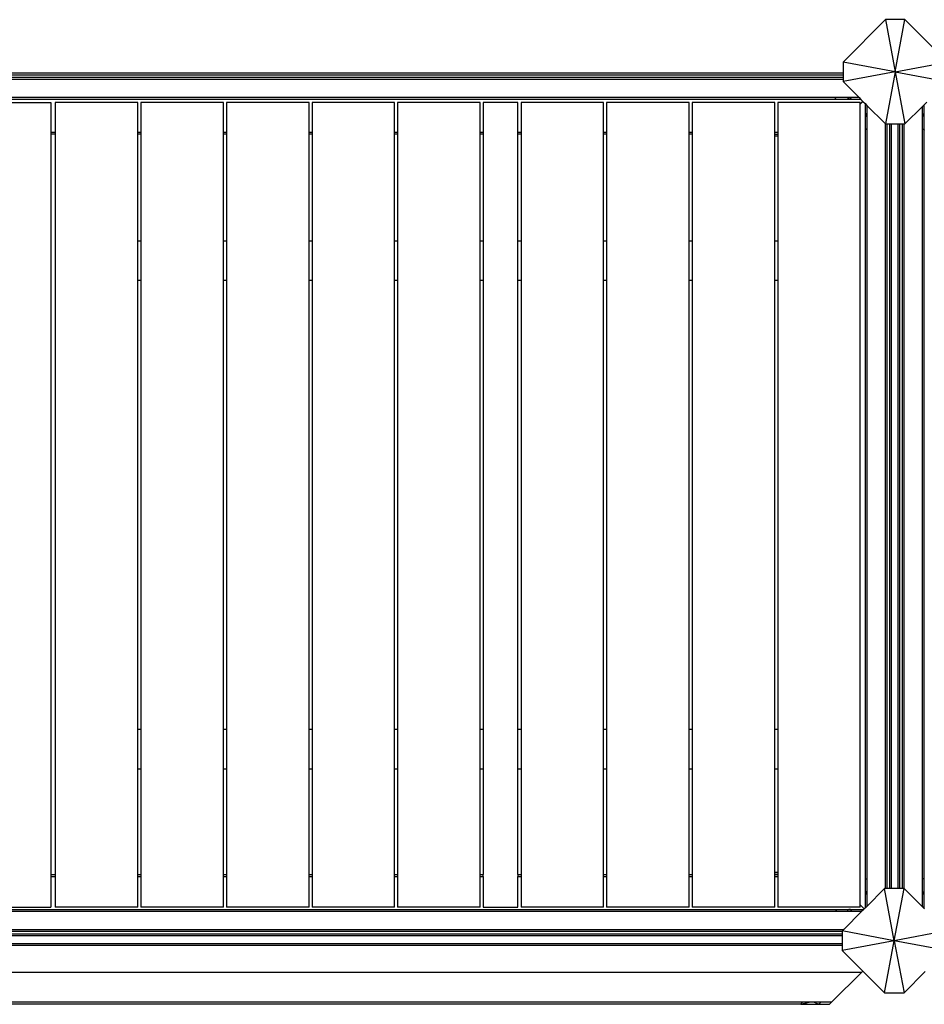
# Model space of a CAD drawing. Units: metres. Extents: x -4812 to 9447, y -4583 to 6292.
# Drawn here: x -2261 to -1220, y -3099 to -1966 of the extents above; entities that cross this region are included whole.
import ezdxf

# ---------------------------------------------------------------- set-up
doc = ezdxf.new("R2010")
doc.units = ezdxf.units.M
doc.layers.add('Atlas', color=7, linetype='Continuous')

# ---------------------------------------------------------------- blocks, each defined once
blk = doc.blocks.new('Atlas')
for p, q in [((-1264.6, -1965.6), (-1313.3, -2014.4)), ((-1242.1, -1965.6), (-1264.6, -1965.6)), ((-1264.6, -1965.6), (-1253.3, -2025.6)), ((-1253.3, -2025.6), (-1242.1, -1965.6)), ((-1193.3, -2014.4), (-1242.1, -1965.6)), ((-1253.3, -2025.6), (-1313.3, -2014.4)), ((-1313.3, -2014.4), (-1313.3, -2027.3)), ((-1253.3, -2025.6), (-1193.3, -2014.4)), ((-1313.3, -2027.3), (-3193.3, -2027.3)), ((-1253.3, -2025.6), (-1313.3, -2036.9)), ((-1313.3, -2027.3), (-1313.3, -2029.3)), ((-1253.3, -2025.6), (-1264.6, -2085.6)), ((-1253.3, -2025.6), (-1242.1, -2085.6)), ((-1253.3, -2025.6), (-1193.3, -2036.9)), ((-1313.3, -2029.3), (-3193.3, -2029.3)), ((-1313.3, -2032.3), (-3193.3, -2032.3)), ((-1313.3, -2034.3), (-3193.3, -2034.3)), ((-1313.3, -2029.3), (-1313.3, -2032.3)), ((-1313.3, -2032.3), (-1313.3, -2034.3)), ((-1313.3, -2034.3), (-1313.3, -2036.9)), ((-1313.3, -2036.9), (-1294.9, -2055.3)), ((-1321.3, -2055.3), (-3186.6, -2055.3)), ((-1323.3, -2057.3), (-3184.6, -2057.3)), ((-2283.1, -2060.9), (-2225.1, -2060.9)), ((-2225.1, -2060.9), (-2225.1, -2095.3)), ((-2219.9, -2060.9), (-2219.9, -2095.3)), ((-2124.9, -2060.9), (-2219.9, -2060.9)), ((-2124.9, -2095.3), (-2124.9, -2060.9)), ((-2121.4, -2060.9), (-2121.4, -2095.3)), ((-2026.4, -2060.9), (-2121.4, -2060.9)), ((-2026.4, -2095.3), (-2026.4, -2060.9)), ((-2022.9, -2060.9), (-2022.9, -2095.3)), ((-1927.9, -2060.9), (-2022.9, -2060.9)), ((-1927.9, -2095.3), (-1927.9, -2060.9)), ((-1924.4, -2060.9), (-1924.4, -2095.3)), ((-1829.4, -2060.9), (-1924.4, -2060.9)), ((-1829.4, -2095.3), (-1829.4, -2060.9)), ((-1825.9, -2060.9), (-1825.9, -2095.3)), ((-1730.9, -2060.9), (-1825.9, -2060.9)), ((-1730.9, -2095.3), (-1730.9, -2060.9)), ((-1687.4, -2060.9), (-1727.4, -2060.9)), ((-1727.4, -2060.9), (-1727.4, -2095.3)), ((-1687.4, -2095.3), (-1687.4, -2060.9)), ((-1683.9, -2060.9), (-1683.9, -2095.3)), ((-1588.9, -2060.9), (-1683.9, -2060.9)), ((-1588.9, -2095.3), (-1588.9, -2060.9)), ((-1585.4, -2060.9), (-1585.4, -2095.3)), ((-1490.4, -2060.9), (-1585.4, -2060.9)), ((-1490.4, -2095.3), (-1490.4, -2060.9)), ((-1486.9, -2060.9), (-1486.9, -2095.3)), ((-1391.9, -2060.9), (-1486.9, -2060.9)), ((-1391.9, -2095.3), (-1391.9, -2060.9)), ((-1388.4, -2060.9), (-1388.4, -2095.3)), ((-1293.4, -2060.9), (-1388.4, -2060.9)), ((-1322.9, -2056.9), (-1323.3, -2057.3)), ((-1292.9, -2057.3), (-1323.3, -2057.3)), ((-1322.5, -2056.5), (-1322.8, -2056.8)), ((-1321.3, -2055.3), (-1322.4, -2056.4)), ((-1308.1, -2055.3), (-1321.3, -2055.3)), ((-1308.1, -2055.3), (-1308, -2055.6)), ((-1303.8, -2055.3), (-1308.1, -2055.3)), ((-1308, -2055.6), (-1307.5, -2056)), ((-1307.5, -2056), (-1307, -2056.4)), ((-1307, -2056.4), (-1306.8, -2056.4)), ((-1306.5, -2056.5), (-1306.3, -2056.6)), ((-1306.3, -2056.6), (-1305.7, -2056.6)), ((-1305.7, -2056.6), (-1305.4, -2056.5)), ((-1305, -2056.4), (-1304.5, -2056.1)), ((-1304.5, -2056.1), (-1304, -2055.7)), ((-1304, -2055.7), (-1303.8, -2055.3)), ((-1294.9, -2055.3), (-1303.8, -2055.3)), ((-1294.9, -2055.3), (-1292.9, -2057.3)), ((-1291, -2060.3), (-1293.4, -2062.7)), ((-1291.1, -2060.3), (-1293.4, -2062.6)), ((-1293.4, -2062.6), (-1293.4, -2060.9)), ((-1292.9, -2057.3), (-1290.5, -2059.7)), ((-1291.1, -2060.3), (-1290.5, -2059.7)), ((-1291, -2060.3), (-1290.5, -2059.7)), ((-1290.5, -2059.7), (-1290.5, -2059.7)), ((-1290.5, -2059.7), (-1288, -2062.2)), ((-1220, -2063.5), (-1216.9, -2060.5)), ((-1293.4, -2062.7), (-1293.4, -2062.6)), ((-1293.4, -2984), (-1293.4, -2062.7)), ((-1288, -2062.2), (-1288, -2987.8)), ((-1288, -2062.2), (-1286, -2064.2)), ((-1286, -2064.2), (-1286, -2985.8)), ((-1286, -2064.2), (-1265, -2085.2)), ((-1242.1, -2085.6), (-1222, -2065.5)), ((-1222, -2065.5), (-1220, -2063.5)), ((-1222, -2986.3), (-1222, -2065.5)), ((-1220, -2988.3), (-1220, -2063.5)), ((-1287, -2074.4), (-1287.2, -2074.8)), ((-1287.2, -2074.8), (-1287.2, -2075.5)), ((-1287.2, -2075.5), (-1287.1, -2076.1)), ((-1287.1, -2076.1), (-1287, -2076.2)), ((-1286.8, -2074), (-1286.9, -2074.2)), ((-1286.9, -2076.5), (-1286.8, -2076.7)), ((-1286.2, -2073.3), (-1286.4, -2073.5)), ((-1286.4, -2077.1), (-1286.4, -2077.2)), ((-1286.4, -2077.2), (-1286.2, -2077.3)), ((-1221.6, -2073.4), (-1221.9, -2073.2)), ((-1221.9, -2077.4), (-1221.7, -2077.3)), ((-1221.7, -2077.3), (-1221.6, -2077.2)), ((-1221.2, -2073.9), (-1221.2, -2073.8)), ((-1221.1, -2074), (-1221.2, -2073.9)), ((-1221.2, -2076.8), (-1221.1, -2076.6)), ((-1220.9, -2074.4), (-1221, -2074.2)), ((-1221, -2076.5), (-1220.9, -2076.3)), ((-1220.7, -2075.1), (-1220.9, -2074.4)), ((-1220.9, -2076.3), (-1220.7, -2075.7)), ((-1220.7, -2075.7), (-1220.7, -2075.1)), ((-2225.1, -2095.3), (-2225.2, -2095.3)), ((-2219.9, -2095.3), (-2225.1, -2095.3)), ((-2225.1, -2095.3), (-2225.1, -2097.3)), ((-2219.9, -2095.3), (-2219.9, -2097.3)), ((-2121.4, -2095.3), (-2124.9, -2095.3)), ((-2124.9, -2097.3), (-2124.9, -2095.3)), ((-2121.4, -2095.3), (-2121.4, -2097.3)), ((-2022.9, -2095.3), (-2026.4, -2095.3)), ((-2026.4, -2097.3), (-2026.4, -2095.3)), ((-2022.9, -2095.3), (-2022.9, -2097.3)), ((-1924.4, -2095.3), (-1927.9, -2095.3)), ((-1927.9, -2097.3), (-1927.9, -2095.3)), ((-1924.4, -2095.3), (-1924.4, -2097.3)), ((-1825.9, -2095.3), (-1829.4, -2095.3)), ((-1829.4, -2097.3), (-1829.4, -2095.3)), ((-1825.9, -2095.3), (-1825.9, -2097.3)), ((-1727.4, -2095.3), (-1730.9, -2095.3)), ((-1730.9, -2097.3), (-1730.9, -2095.3)), ((-1727.4, -2095.3), (-1727.4, -2097.3)), ((-1683.9, -2095.3), (-1687.4, -2095.3)), ((-1687.4, -2097.3), (-1687.4, -2095.3)), ((-1683.9, -2095.3), (-1683.9, -2097.3)), ((-1585.4, -2095.3), (-1588.9, -2095.3)), ((-1588.9, -2097.3), (-1588.9, -2095.3)), ((-1585.4, -2095.3), (-1585.4, -2097.3)), ((-1486.9, -2095.3), (-1490.4, -2095.3)), ((-1490.4, -2097.3), (-1490.4, -2095.3)), ((-1486.9, -2095.3), (-1486.9, -2097.3)), ((-1388.4, -2095.3), (-1391.9, -2095.3)), ((-1391.9, -2097.3), (-1391.9, -2095.3)), ((-1388.4, -2095.3), (-1388.4, -2097.3)), ((-1287.9, -2092.6), (-1288, -2092.7)), ((-1287.5, -2092.3), (-1287.8, -2092.6)), ((-1287, -2091.8), (-1287.4, -2092.2)), ((-1286.8, -2091.5), (-1286.9, -2091.7)), ((-1286.2, -2090.9), (-1286.4, -2091.2)), ((-1265, -2085.2), (-1265, -2965.3)), ((-1265, -2085.2), (-1264.6, -2085.6)), ((-1264.6, -2085.6), (-1263, -2085.6)), ((-1263, -2085.6), (-1263, -2965.3)), ((-1263, -2085.6), (-1260, -2085.6)), ((-1260, -2085.6), (-1260, -2965.3)), ((-1260, -2085.6), (-1258, -2085.6)), ((-1258, -2085.6), (-1258, -2965.3)), ((-1258, -2085.6), (-1250, -2085.6)), ((-1250, -2965.3), (-1250, -2085.6)), ((-1250, -2085.6), (-1248, -2085.6)), ((-1248, -2965.3), (-1248, -2085.6)), ((-1248, -2085.6), (-1245, -2085.6)), ((-1245, -2965.3), (-1245, -2085.6)), ((-1245, -2085.6), (-1243, -2085.6)), ((-1243, -2965.3), (-1243, -2085.6)), ((-1243, -2085.6), (-1242.1, -2085.6)), ((-1221.9, -2090.8), (-1221.6, -2091)), ((-1221.2, -2091.4), (-1221.1, -2091.5)), ((-1221, -2091.7), (-1220.6, -2092.1)), ((-1220.5, -2092.2), (-1220.2, -2092.5)), ((-1220.1, -2092.5), (-1220, -2092.6)), ((-2225.1, -2097.3), (-2225.2, -2097.3)), ((-2219.9, -2097.3), (-2225.1, -2097.3)), ((-2225.1, -2097.3), (-2225.1, -2949.3)), ((-2219.9, -2097.3), (-2219.9, -2949.3)), ((-2121.4, -2097.3), (-2124.9, -2097.3)), ((-2124.9, -2220.4), (-2124.9, -2097.3)), ((-2121.4, -2097.3), (-2121.4, -2220.4)), ((-2022.9, -2097.3), (-2026.4, -2097.3)), ((-2026.4, -2220.4), (-2026.4, -2097.3)), ((-2022.9, -2097.3), (-2022.9, -2220.4)), ((-1924.4, -2097.3), (-1927.9, -2097.3)), ((-1927.9, -2220.4), (-1927.9, -2097.3)), ((-1924.4, -2097.3), (-1924.4, -2220.4)), ((-1825.9, -2097.3), (-1829.4, -2097.3)), ((-1829.4, -2220.4), (-1829.4, -2097.3)), ((-1825.9, -2097.3), (-1825.9, -2220.4)), ((-1727.4, -2097.3), (-1730.9, -2097.3)), ((-1730.9, -2220.4), (-1730.9, -2097.3)), ((-1727.4, -2097.3), (-1727.4, -2220.4)), ((-1683.9, -2097.3), (-1687.4, -2097.3)), ((-1687.4, -2220.4), (-1687.4, -2097.3)), ((-1683.9, -2097.3), (-1683.9, -2220.4)), ((-1585.4, -2097.3), (-1588.9, -2097.3)), ((-1588.9, -2220.4), (-1588.9, -2097.3)), ((-1585.4, -2097.3), (-1585.4, -2220.4)), ((-1486.9, -2097.3), (-1490.4, -2097.3)), ((-1490.4, -2220.4), (-1490.4, -2097.3)), ((-1486.9, -2097.3), (-1486.9, -2220.4)), ((-1391.9, -2097.3), (-1388.4, -2097.3)), ((-1391.9, -2099.8), (-1391.9, -2097.3)), ((-1388.4, -2099.8), (-1391.9, -2099.8)), ((-1391.9, -2220.4), (-1391.9, -2099.8)), ((-1388.4, -2097.3), (-1388.4, -2099.8)), ((-1388.4, -2099.8), (-1388.4, -2220.4)), ((-2121.4, -2220.4), (-2124.9, -2220.4)), ((-2124.9, -2265.4), (-2124.9, -2220.4)), ((-2121.4, -2220.4), (-2121.4, -2265.4)), ((-2022.9, -2220.4), (-2026.4, -2220.4)), ((-2026.4, -2265.4), (-2026.4, -2220.4)), ((-2022.9, -2220.4), (-2022.9, -2265.4)), ((-1924.4, -2220.4), (-1927.9, -2220.4)), ((-1927.9, -2265.4), (-1927.9, -2220.4)), ((-1924.4, -2220.4), (-1924.4, -2265.4)), ((-1825.9, -2220.4), (-1829.4, -2220.4)), ((-1829.4, -2265.4), (-1829.4, -2220.4)), ((-1825.9, -2220.4), (-1825.9, -2265.4)), ((-1727.4, -2220.4), (-1730.9, -2220.4)), ((-1730.9, -2265.4), (-1730.9, -2220.4)), ((-1727.4, -2220.4), (-1727.4, -2265.4)), ((-1683.9, -2220.4), (-1687.4, -2220.4)), ((-1687.4, -2265.4), (-1687.4, -2220.4)), ((-1683.9, -2220.4), (-1683.9, -2265.4)), ((-1585.4, -2220.4), (-1588.9, -2220.4)), ((-1588.9, -2265.4), (-1588.9, -2220.4)), ((-1585.4, -2220.4), (-1585.4, -2265.4)), ((-1486.9, -2220.4), (-1490.4, -2220.4)), ((-1490.4, -2265.4), (-1490.4, -2220.4)), ((-1486.9, -2220.4), (-1486.9, -2265.4)), ((-1388.4, -2220.4), (-1391.9, -2220.4)), ((-1391.9, -2265.4), (-1391.9, -2220.4)), ((-1388.4, -2220.4), (-1388.4, -2265.4)), ((-2124.9, -2265.4), (-2121.4, -2265.4)), ((-2124.9, -2782.4), (-2124.9, -2265.4)), ((-2121.4, -2265.4), (-2121.4, -2782.4)), ((-2026.4, -2265.4), (-2022.9, -2265.4)), ((-2026.4, -2782.4), (-2026.4, -2265.4)), ((-2022.9, -2265.4), (-2022.9, -2782.4)), ((-1927.9, -2265.4), (-1924.4, -2265.4)), ((-1927.9, -2782.4), (-1927.9, -2265.4)), ((-1924.4, -2265.4), (-1924.4, -2782.4)), ((-1829.4, -2265.4), (-1825.9, -2265.4)), ((-1829.4, -2782.4), (-1829.4, -2265.4)), ((-1825.9, -2265.4), (-1825.9, -2782.4)), ((-1730.9, -2265.4), (-1727.4, -2265.4)), ((-1730.9, -2782.4), (-1730.9, -2265.4)), ((-1727.4, -2265.4), (-1727.4, -2782.4)), ((-1687.4, -2265.4), (-1683.9, -2265.4)), ((-1687.4, -2782.4), (-1687.4, -2265.4)), ((-1683.9, -2265.4), (-1683.9, -2782.4)), ((-1588.9, -2265.4), (-1585.4, -2265.4)), ((-1588.9, -2782.4), (-1588.9, -2265.4)), ((-1585.4, -2265.4), (-1585.4, -2782.4)), ((-1490.4, -2265.4), (-1486.9, -2265.4)), ((-1490.4, -2782.4), (-1490.4, -2265.4)), ((-1486.9, -2265.4), (-1486.9, -2782.4)), ((-1391.9, -2265.4), (-1388.4, -2265.4)), ((-1391.9, -2782.4), (-1391.9, -2265.4)), ((-1388.4, -2265.4), (-1388.4, -2782.4)), ((-2121.4, -2782.4), (-2124.9, -2782.4)), ((-2124.9, -2827.4), (-2124.9, -2782.4)), ((-2121.4, -2782.4), (-2121.4, -2827.4)), ((-2022.9, -2782.4), (-2026.4, -2782.4)), ((-2026.4, -2827.4), (-2026.4, -2782.4)), ((-2022.9, -2782.4), (-2022.9, -2827.4)), ((-1924.4, -2782.4), (-1927.9, -2782.4)), ((-1927.9, -2827.4), (-1927.9, -2782.4)), ((-1924.4, -2782.4), (-1924.4, -2827.4)), ((-1825.9, -2782.4), (-1829.4, -2782.4)), ((-1829.4, -2827.4), (-1829.4, -2782.4)), ((-1825.9, -2782.4), (-1825.9, -2827.4)), ((-1727.4, -2782.4), (-1730.9, -2782.4)), ((-1730.9, -2827.4), (-1730.9, -2782.4)), ((-1727.4, -2782.4), (-1727.4, -2827.4)), ((-1683.9, -2782.4), (-1687.4, -2782.4)), ((-1687.4, -2827.4), (-1687.4, -2782.4)), ((-1683.9, -2782.4), (-1683.9, -2827.4)), ((-1585.4, -2782.4), (-1588.9, -2782.4)), ((-1588.9, -2827.4), (-1588.9, -2782.4)), ((-1585.4, -2782.4), (-1585.4, -2827.4)), ((-1486.9, -2782.4), (-1490.4, -2782.4)), ((-1490.4, -2827.4), (-1490.4, -2782.4)), ((-1486.9, -2782.4), (-1486.9, -2827.4)), ((-1388.4, -2782.4), (-1391.9, -2782.4)), ((-1391.9, -2827.4), (-1391.9, -2782.4)), ((-1388.4, -2782.4), (-1388.4, -2827.4)), ((-2124.9, -2827.4), (-2121.4, -2827.4)), ((-2124.9, -2949.3), (-2124.9, -2827.4)), ((-2121.4, -2827.4), (-2121.4, -2949.3)), ((-2026.4, -2827.4), (-2022.9, -2827.4)), ((-2026.4, -2949.3), (-2026.4, -2827.4)), ((-2022.9, -2827.4), (-2022.9, -2949.3)), ((-1927.9, -2827.4), (-1924.4, -2827.4)), ((-1927.9, -2949.3), (-1927.9, -2827.4)), ((-1924.4, -2827.4), (-1924.4, -2949.3)), ((-1829.4, -2827.4), (-1825.9, -2827.4)), ((-1829.4, -2949.3), (-1829.4, -2827.4)), ((-1825.9, -2827.4), (-1825.9, -2949.3)), ((-1730.9, -2827.4), (-1727.4, -2827.4)), ((-1730.9, -2949.3), (-1730.9, -2827.4)), ((-1727.4, -2827.4), (-1727.4, -2949.3)), ((-1687.4, -2827.4), (-1683.9, -2827.4)), ((-1687.4, -2949.3), (-1687.4, -2827.4)), ((-1683.9, -2827.4), (-1683.9, -2949.3)), ((-1588.9, -2827.4), (-1585.4, -2827.4)), ((-1588.9, -2949.3), (-1588.9, -2827.4)), ((-1585.4, -2827.4), (-1585.4, -2949.3)), ((-1490.4, -2827.4), (-1486.9, -2827.4)), ((-1490.4, -2949.3), (-1490.4, -2827.4)), ((-1486.9, -2827.4), (-1486.9, -2949.3)), ((-1391.9, -2827.4), (-1388.4, -2827.4)), ((-1391.9, -2946.6), (-1391.9, -2827.4)), ((-1388.4, -2827.4), (-1388.4, -2946.6)), ((-2225.2, -2949.3), (-2225.1, -2949.3)), ((-2225.2, -2951.3), (-2225.1, -2951.3)), ((-2225.1, -2949.3), (-2219.9, -2949.3)), ((-2225.1, -2949.3), (-2225.1, -2951.3)), ((-2225.1, -2951.3), (-2225.1, -2986.9)), ((-2225.1, -2951.3), (-2219.9, -2951.3)), ((-2219.9, -2949.3), (-2219.9, -2951.3)), ((-2219.9, -2951.3), (-2219.9, -2986.9)), ((-2124.9, -2949.3), (-2121.4, -2949.3)), ((-2124.9, -2951.3), (-2124.9, -2949.3)), ((-2124.9, -2951.3), (-2121.4, -2951.3)), ((-2124.9, -2986.9), (-2124.9, -2951.3)), ((-2121.4, -2949.3), (-2121.4, -2951.3)), ((-2121.4, -2951.3), (-2121.4, -2986.9)), ((-2026.4, -2949.3), (-2022.9, -2949.3)), ((-2026.4, -2951.3), (-2026.4, -2949.3)), ((-2026.4, -2951.3), (-2022.9, -2951.3)), ((-2026.4, -2986.9), (-2026.4, -2951.3)), ((-2022.9, -2949.3), (-2022.9, -2951.3)), ((-2022.9, -2951.3), (-2022.9, -2986.9)), ((-1927.9, -2949.3), (-1924.4, -2949.3)), ((-1927.9, -2951.3), (-1927.9, -2949.3)), ((-1927.9, -2951.3), (-1924.4, -2951.3)), ((-1927.9, -2986.9), (-1927.9, -2951.3)), ((-1924.4, -2949.3), (-1924.4, -2951.3)), ((-1924.4, -2951.3), (-1924.4, -2986.9)), ((-1829.4, -2949.3), (-1825.9, -2949.3)), ((-1829.4, -2951.3), (-1829.4, -2949.3)), ((-1829.4, -2951.3), (-1825.9, -2951.3)), ((-1829.4, -2986.9), (-1829.4, -2951.3)), ((-1825.9, -2949.3), (-1825.9, -2951.3)), ((-1825.9, -2951.3), (-1825.9, -2986.9)), ((-1730.9, -2949.3), (-1727.4, -2949.3)), ((-1730.9, -2951.3), (-1730.9, -2949.3)), ((-1730.9, -2951.3), (-1727.4, -2951.3)), ((-1730.9, -2986.9), (-1730.9, -2951.3)), ((-1727.4, -2951.3), (-1727.4, -2949.3)), ((-1727.4, -2951.3), (-1727.4, -2986.9)), ((-1687.4, -2949.3), (-1683.9, -2949.3)), ((-1687.4, -2949.3), (-1687.4, -2951.3)), ((-1687.4, -2951.3), (-1683.9, -2951.3)), ((-1687.4, -2986.9), (-1687.4, -2951.3)), ((-1683.9, -2949.3), (-1683.9, -2951.3)), ((-1683.9, -2951.3), (-1683.9, -2986.9)), ((-1588.9, -2949.3), (-1585.4, -2949.3)), ((-1588.9, -2951.3), (-1588.9, -2949.3)), ((-1588.9, -2951.3), (-1585.4, -2951.3)), ((-1588.9, -2986.9), (-1588.9, -2951.3)), ((-1585.4, -2949.3), (-1585.4, -2951.3)), ((-1585.4, -2951.3), (-1585.4, -2986.9)), ((-1490.4, -2949.3), (-1486.9, -2949.3)), ((-1490.4, -2951.3), (-1490.4, -2949.3)), ((-1490.4, -2951.3), (-1486.9, -2951.3)), ((-1490.4, -2986.9), (-1490.4, -2951.3)), ((-1486.9, -2949.3), (-1486.9, -2951.3)), ((-1486.9, -2951.3), (-1486.9, -2986.9)), ((-1391.9, -2946.6), (-1388.4, -2946.6)), ((-1391.9, -2949.1), (-1391.9, -2946.6)), ((-1391.9, -2949.1), (-1388.4, -2949.1)), ((-1391.9, -2949.3), (-1391.9, -2949.1)), ((-1388.4, -2949.3), (-1391.9, -2949.3)), ((-1391.9, -2951.3), (-1391.9, -2949.3)), ((-1391.9, -2951.3), (-1388.4, -2951.3)), ((-1391.9, -2986.9), (-1391.9, -2951.3)), ((-1388.4, -2946.6), (-1388.4, -2949.1)), ((-1388.4, -2949.1), (-1388.4, -2949.3)), ((-1388.4, -2949.3), (-1388.4, -2951.3)), ((-1388.4, -2951.3), (-1388.4, -2986.9)), ((-1287.9, -2953.3), (-1288, -2953.2)), ((-1287.5, -2953.6), (-1287.8, -2953.3)), ((-1287, -2954.1), (-1287.5, -2953.7)), ((-1286.8, -2954.4), (-1286.9, -2954.2)), ((-1286.2, -2955), (-1286.4, -2954.7)), ((-1221.9, -2955.1), (-1221.6, -2954.8)), ((-1221.2, -2954.4), (-1221.1, -2954.3)), ((-1221, -2954.2), (-1220.6, -2953.8)), ((-1220.5, -2953.7), (-1220.2, -2953.4)), ((-1220.1, -2953.4), (-1220, -2953.2)), ((-1265.5, -2965.3), (-1286, -2985.8)), ((-1254.3, -3025.3), (-1265.5, -2965.3)), ((-1265, -2965.3), (-1265.5, -2965.3)), ((-1263, -2965.3), (-1265, -2965.3)), ((-1260, -2965.3), (-1263, -2965.3)), ((-1258, -2965.3), (-1260, -2965.3)), ((-1250, -2965.3), (-1258, -2965.3)), ((-1254.3, -3025.3), (-1243, -2965.3)), ((-1248, -2965.3), (-1250, -2965.3)), ((-1245, -2965.3), (-1248, -2965.3)), ((-1243, -2965.3), (-1245, -2965.3)), ((-1222, -2986.3), (-1243, -2965.3)), ((-1243, -2965.3), (-1243, -2965.3)), ((-1287, -2969.6), (-1287.2, -2970.2)), ((-1287.2, -2970.2), (-1287.2, -2970.8)), ((-1287.2, -2970.8), (-1287.1, -2971.4)), ((-1287.1, -2971.4), (-1287, -2971.5)), ((-1286.8, -2969.2), (-1286.9, -2969.4)), ((-1286.9, -2971.7), (-1286.8, -2972)), ((-1286.2, -2968.5), (-1286.4, -2968.8)), ((-1286.4, -2972.4), (-1286.3, -2972.5)), ((-1286.3, -2972.5), (-1286.2, -2972.6)), ((-1286.2, -2968.5), (-1286.2, -2968.5)), ((-1221.6, -2968.7), (-1221.9, -2968.5)), ((-1221.9, -2972.7), (-1221.8, -2972.6)), ((-1221.8, -2972.6), (-1221.6, -2972.4)), ((-1221.1, -2969.2), (-1221.2, -2969.1)), ((-1221.2, -2972.1), (-1221.1, -2971.9)), ((-1221.1, -2969.2), (-1221.1, -2969.2)), ((-1220.8, -2969.8), (-1221, -2969.5)), ((-1221, -2971.7), (-1220.8, -2971.1)), ((-1221, -2971.7), (-1221, -2971.7)), ((-1220.7, -2970.4), (-1220.8, -2969.8)), ((-1220.8, -2971.1), (-1220.7, -2970.4)), ((-3185.4, -2989.3), (-1322.6, -2989.3)), ((-2283.1, -2986.9), (-2225.1, -2986.9)), ((-2124.9, -2986.9), (-2219.9, -2986.9)), ((-2026.4, -2986.9), (-2121.4, -2986.9)), ((-1927.9, -2986.9), (-2022.9, -2986.9)), ((-1829.4, -2986.9), (-1924.4, -2986.9)), ((-1730.9, -2986.9), (-1825.9, -2986.9)), ((-1727.4, -2986.9), (-1687.4, -2986.9)), ((-1588.9, -2986.9), (-1683.9, -2986.9)), ((-1490.4, -2986.9), (-1585.4, -2986.9)), ((-1391.9, -2986.9), (-1486.9, -2986.9)), ((-1293.4, -2986.9), (-1388.4, -2986.9)), ((-1322.2, -2989.7), (-1322.6, -2989.3)), ((-1322.6, -2989.3), (-1306.1, -2989.3)), ((-1321.8, -2990.1), (-1322.1, -2989.8)), ((-1320.6, -2991.3), (-1321.7, -2990.2)), ((-1308.2, -2990.7), (-1308.4, -2991.3)), ((-1307.9, -2990.2), (-1308.2, -2990.7)), ((-1307.4, -2989.8), (-1307.8, -2990.1)), ((-1306.8, -2989.4), (-1307.3, -2989.7)), ((-1306.1, -2989.3), (-1306.8, -2989.4)), ((-1306.1, -2989.3), (-1306, -2989.3)), ((-1305.5, -2989.3), (-1306, -2989.3)), ((-1306, -2989.3), (-1289.5, -2989.3)), ((-1304.8, -2989.5), (-1305.5, -2989.3)), ((-1304.6, -2989.7), (-1304.8, -2989.5)), ((-1304.3, -2989.9), (-1304.5, -2989.8)), ((-1304.2, -2990.1), (-1304.3, -2989.9)), ((-1303.9, -2990.4), (-1304.1, -2990.2)), ((-1303.6, -2991), (-1303.9, -2990.4)), ((-1288.8, -2988.6), (-1293.4, -2984)), ((-1293.4, -2984), (-1288.8, -2988.6)), ((-1293.4, -2986.9), (-1293.4, -2984)), ((-1293.4, -2984), (-1293.4, -2984)), ((-1289.5, -2989.3), (-1291.5, -2991.3)), ((-1288.8, -2988.6), (-1289.5, -2989.3)), ((-1288, -2987.8), (-1288.8, -2988.6)), ((-1288.8, -2988.6), (-1288.8, -2988.6)), ((-1286, -2985.8), (-1288, -2987.8)), ((-1220, -2988.3), (-1222, -2986.3)), ((-1221.6, -2986.3), (-1221.9, -2986.1)), ((-1221.1, -2986.8), (-1221.2, -2986.7)), ((-1220.6, -2987.3), (-1221, -2986.9)), ((-1220.2, -2987.7), (-1220.5, -2987.4)), ((-1220, -2987.9), (-1220.1, -2987.8)), ((-1219.5, -2988.8), (-1220, -2988.3)), ((-3187.4, -2991.3), (-1320.6, -2991.3)), ((-1320.6, -2991.3), (-1308.4, -2991.3)), ((-1291.5, -2991.3), (-1312.5, -3012.3)), ((-1308.4, -2991.3), (-1303.5, -2991.3)), ((-1303.5, -2991.3), (-1303.6, -2991)), ((-1303.5, -2991.3), (-1291.5, -2991.3)), ((-3196, -3012.3), (-1312.5, -3012.3)), ((-1312.5, -3012.3), (-1314.3, -3014.1)), ((-3194.3, -3014.3), (-1314.3, -3014.3)), ((-3194.3, -3017.3), (-1314.3, -3017.3)), ((-3194.3, -3019.3), (-1314.3, -3019.3)), ((-1254.3, -3025.3), (-1314.3, -3014.1)), ((-1314.3, -3014.1), (-1314.3, -3014.3)), ((-1314.3, -3014.3), (-1314.3, -3017.3)), ((-1314.3, -3017.3), (-1314.3, -3019.3)), ((-1314.3, -3019.3), (-1314.3, -3028.7)), ((-1194.3, -3014.1), (-1254.3, -3025.3)), ((-3194.3, -3028.7), (-1314.3, -3028.7)), ((-3194.3, -3030.5), (-1314.3, -3030.5)), ((-1254.3, -3025.3), (-1314.3, -3036.5)), ((-1314.3, -3028.7), (-1314.3, -3030.5)), ((-1314.3, -3030.5), (-1314.3, -3036.5)), ((-1265.5, -3085.3), (-1254.3, -3025.3)), ((-1194.3, -3036.5), (-1254.3, -3025.3)), ((-1254.3, -3025.3), (-1243, -3085.3)), ((-1314.3, -3036.5), (-1290.5, -3060.3)), ((-3218.1, -3061.5), (-1291.7, -3061.5)), ((-1326, -3095.8), (-1291.7, -3061.5)), ((-1291.7, -3061.5), (-1290.5, -3060.3)), ((-1290.5, -3060.3), (-1265.5, -3085.3)), ((-1243, -3085.3), (-1218.7, -3060.9)), ((-1265.5, -3085.3), (-1243, -3085.3)), ((-3183.8, -3095.8), (-1326, -3095.8)), ((-1362, -3098.5), (-3147.8, -3098.5)), ((-1362.1, -3098.2), (-1362.3, -3098.5)), ((-1362, -3098.5), (-1361.9, -3098.5)), ((-1361.7, -3097.9), (-1361.9, -3098.1)), ((-1361.9, -3098.5), (-1361.6, -3098.5)), ((-1360.9, -3098.5), (-1361.9, -3098.5)), ((-1361.6, -3098.5), (-1361.2, -3098.4)), ((-1360.4, -3096.5), (-1361.5, -3097.7)), ((-1361.2, -3098.4), (-1360.8, -3098.2)), ((-1360.9, -3098.5), (-1342.6, -3098.5)), ((-1360.8, -3098.2), (-1360.6, -3098.2)), ((-1360.6, -3098.2), (-1360.1, -3098.1)), ((-1360.1, -3098.1), (-1359.4, -3097.9)), ((-1359.4, -3097.9), (-1358.7, -3097.7)), ((-1358.7, -3097.7), (-1358.3, -3097.6)), ((-1358.3, -3097.6), (-1357.8, -3097.4)), ((-1357.8, -3097.4), (-1356.7, -3097.2)), ((-1356.7, -3097.2), (-1355.6, -3096.9)), ((-1355.6, -3096.9), (-1355.3, -3096.8)), ((-1355.3, -3096.8), (-1354.1, -3096.5)), ((-1354.1, -3096.5), (-1352.4, -3096.2)), ((-1352.4, -3096.2), (-1352.1, -3096.1)), ((-1352.1, -3096.1), (-1349.1, -3095.8)), ((-1349.1, -3095.8), (-1346.6, -3096.1)), ((-1346.6, -3096.1), (-1346.4, -3096.2)), ((-1346.4, -3096.2), (-1345.5, -3096.5)), ((-1345.5, -3096.5), (-1344.7, -3096.8)), ((-1344.7, -3096.8), (-1344.6, -3096.9)), ((-1344.6, -3096.9), (-1344.1, -3097.2)), ((-1344.1, -3097.2), (-1343.6, -3097.4)), ((-1343.6, -3097.4), (-1343.3, -3097.6)), ((-1343.3, -3097.6), (-1343.1, -3097.7)), ((-1343.1, -3097.7), (-1342.8, -3097.9)), ((-1342.8, -3097.9), (-1342.5, -3098.1)), ((-1341.5, -3098.5), (-1342.6, -3098.5)), ((-1342.5, -3098.1), (-1342.2, -3098.2)), ((-1342.2, -3098.2), (-1342, -3098.4)), ((-1342.2, -3098.2), (-1342.2, -3098.2)), ((-1342, -3098.4), (-1341.8, -3098.5)), ((-1341.8, -3098.5), (-1341.5, -3098.5)), ((-1341.5, -3098.5), (-1341.5, -3098.5)), ((-1341.5, -3098.5), (-1328.7, -3098.5)), ((-1340.9, -3098.2), (-1341.1, -3098.5)), ((-1340.5, -3097.9), (-1340.7, -3098.1)), ((-1339.2, -3096.5), (-1340.3, -3097.7)), ((-1326, -3095.8), (-1328.7, -3098.5))]:
    blk.add_line(p, q)

msp = doc.modelspace()

# ---------------------------------------------------------------- block references
at = {"layer": 'Atlas'}
msp.add_blockref('Atlas', (0, 0), dxfattribs=at)

doc.saveas('drawing.dxf')
